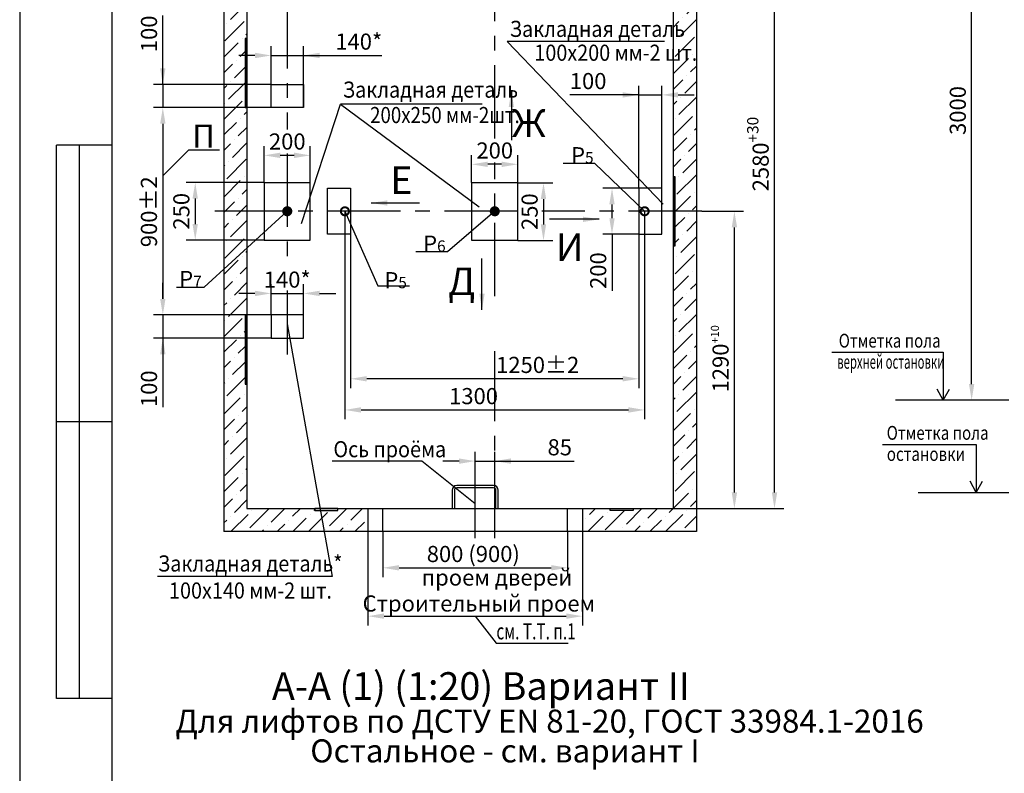
# Model space of a CAD drawing. Extents: x 3175 to 3820, y 1020 to 1860.
# Drawn here: x 3175 to 3389, y 1176 to 1339 of the extents above; entities that cross this region are included whole.
import ezdxf
from ezdxf.enums import TextEntityAlignment as Align

# ---------------------------------------------------------------- set-up
doc = ezdxf.new("R2010")
doc.units = 0
doc.linetypes.add('CENTER', pattern=[50.8, 31.75, -6.35, 6.35, -6.35])
doc.layers.get('0').update_dxf_attribs({"linetype": 'CONTINUOUS'})
doc.layers.get('Defpoints').update_dxf_attribs({"linetype": 'CONTINUOUS'})
doc.layers.add('0_DIM', color=7, linetype='CONTINUOUS')
doc.layers.add('1', color=8, linetype='CONTINUOUS')
doc.styles.add('GOST', font='GOST_A (SAPR LM)_1.ttf')
doc.styles.add('GOSTW', font='GOST_A (SAPR LM)_1.ttf', dxfattribs={"height": 3.5})
doc.styles.get("Standard").update_dxf_attribs({"font": 'GOST_A (SAPR LM)_1.ttf'})
doc.dimstyles.new('GOST$0', dxfattribs={"dimtxt": 3.5, "dimasz": 3.5, "dimexe": 2, "dimexo": 0, "dimgap": 1.25, "dimtad": 1, "dimdec": 3, "dimtxsty": 'GOST', "dimcen": 3.5, "dimclrd": 3, "dimclre": 1, "dimclrt": 3, "dimadec": 3, "dimazin": 2, "dimtm": 1e-09, "dimtfac": 1, "dimtdec": 3, "dimtmove": 0, "dimatfit": 3, "dimfxl": 1, "dimtolj": 1, "dimtzin": 0, "dimarcsym": 0})
doc.dimstyles.new('STANDARD$0', dxfattribs={"dimtxt": 3.5, "dimasz": 3.5, "dimexe": 2, "dimexo": 0, "dimgap": 1.25, "dimtad": 1, "dimdec": 3, "dimtxsty": 'Standard', "dimcen": 3.5, "dimclrd": 3, "dimclre": 1, "dimclrt": 3, "dimadec": 0, "dimazin": 2, "dimtfac": 1, "dimtdec": 3, "dimtmove": 0, "dimatfit": 3, "dimfxl": 1, "dimtolj": 1, "dimarcsym": 0})
doc.dimstyles.new('STANDARD$7', dxfattribs={"dimtxt": 3.5, "dimasz": 3.5, "dimexe": 2, "dimexo": 0, "dimgap": 1.25, "dimtad": 2, "dimdec": 3, "dimtxsty": 'Standard', "dimcen": 3.5, "dimclrd": 3, "dimclre": 1, "dimclrt": 3, "dimadec": 0, "dimazin": 2, "dimtfac": 1, "dimtdec": 3, "dimtmove": 0, "dimatfit": 3, "dimfxl": 1, "dimtolj": 1, "dimarcsym": 0})

# ---------------------------------------------------------------- blocks, each defined once
blk = doc.blocks.new('a2_2')
at = {"color": 1, "linetype": 'Continuous'}
blk.add_line((0, 420.14), (0, 0.14), dxfattribs=at)
at = {"linetype": 'Continuous'}
blk.add_line((20, 415.14), (20, 5.14), dxfattribs=at)
at = {"color": 7, "linetype": 'Continuous'}
for p, q in [((8, 172.14), (8, 292.14)), ((20, 292.14), (8, 292.14)), ((13, 172.14), (13, 292.14)), ((20, 232.14), (8, 232.14)), ((20, 172.14), (8, 172.14))]:
    blk.add_line(p, q, dxfattribs=at)
at = {"color": 5, "linetype": 'Continuous', "style": 'GOST'}
blk.add_attdef('НОМЕР(ВЕРХНИЙ)', text='', height=6, rotation=180, dxfattribs=at).set_placement((56.98, 411.04), align=Align.CENTER)
blk.add_attdef('НОМЕР(нижний)', text='', height=6, dxfattribs=at).set_placement((524, 9.21), align=Align.CENTER)
at = {"color": 3, "linetype": 'Continuous', "style": 'GOST'}
blk.add_attdef('ЛИСТ', text='', height=3.5, dxfattribs=at).set_placement((584, 7.21), align=Align.CENTER)
at = {"color": 3, "linetype": 'Continuous', "width": 0.8}
blk.add_attdef('FULPATH', (404.02, 1.13), '', height=3, dxfattribs=at)
blk = doc.blocks.new('*D3150')
at = {"color": 1, "lineweight": -2}
for p, q in [((3322.94, 1297.83), (3332, 1297.83)), ((3316.78, 1233.33), (3332, 1233.33))]:
    blk.add_line(p, q, dxfattribs=at)
at = {"color": 3, "lineweight": -2}
blk.add_line((3330, 1236.83), (3330, 1294.33), dxfattribs=at)
at = {"color": 3}
for points in [[(3330.59, 1294.33), (3329.42, 1294.33), (3330, 1297.83)], [(3329.42, 1236.83), (3330.59, 1236.83), (3330, 1233.33)]]:
    blk.add_solid(points, dxfattribs=at)
at = {"layer": 'Defpoints', "color": 0}
for p in [(3322.94, 1297.83), (3330, 1297.83), (3316.78, 1233.33)]:
    blk.add_point(p, dxfattribs=at)
at = {"color": 3, "linetype": 'Continuous', "insert": (3327, 1265.83), "char_height": 3.5, "attachment_point": 5, "rotation": 90}
blk.add_mtext('\\A1;1290{\\H0.5x;\\S+10^ ;}', dxfattribs=at)
blk = doc.blocks.new('*D3152')
at = {"color": 1, "lineweight": -2}
for p, q in [((3316.78, 1362.33), (3340.7, 1362.33)), ((3316.78, 1233.33), (3340.7, 1233.33))]:
    blk.add_line(p, q, dxfattribs=at)
at = {"color": 3, "lineweight": -2}
blk.add_line((3338.7, 1236.83), (3338.7, 1358.83), dxfattribs=at)
at = {"color": 3}
for points in [[(3339.28, 1358.83), (3338.12, 1358.83), (3338.7, 1362.33)], [(3338.12, 1236.83), (3339.28, 1236.83), (3338.7, 1233.33)]]:
    blk.add_solid(points, dxfattribs=at)
at = {"layer": 'Defpoints', "color": 0}
for p in [(3316.78, 1362.33), (3338.7, 1362.33), (3316.78, 1233.33)]:
    blk.add_point(p, dxfattribs=at)
at = {"color": 3, "linetype": 'Continuous', "insert": (3335.7, 1310.24), "char_height": 3.5, "attachment_point": 5, "rotation": 90}
blk.add_mtext('\\A1;2580\\H2.45;\\A2;\\S+30^ ;', dxfattribs=at)
blk = doc.blocks.new('*D3153')
at = {"color": 1, "lineweight": -2}
for p, q in [((3246.78, 1292.83), (3246.78, 1259.49)), ((3309.28, 1292.83), (3309.28, 1259.49))]:
    blk.add_line(p, q, dxfattribs=at)
at = {"color": 3, "lineweight": -2}
blk.add_line((3305.78, 1261.49), (3250.28, 1261.49), dxfattribs=at)
at = {"color": 3}
for points in [[(3250.28, 1262.08), (3250.28, 1260.91), (3246.78, 1261.49)], [(3305.78, 1260.91), (3305.78, 1262.08), (3309.28, 1261.49)]]:
    blk.add_solid(points, dxfattribs=at)
at = {"layer": 'Defpoints', "color": 0}
for p in [(3246.78, 1292.83), (3309.28, 1292.83), (3246.78, 1261.49)]:
    blk.add_point(p, dxfattribs=at)
at = {"color": 3, "linetype": 'Continuous', "insert": (3287.34, 1264.5), "char_height": 3.5, "attachment_point": 5}
blk.add_mtext('\\A1;1250%%p2', dxfattribs=at)
blk = doc.blocks.new('*D3176')
at = {"color": 1, "lineweight": -2}
for p, q in [((3273.78, 1237.95), (3273.78, 1245.63)), ((3278.03, 1237.95), (3278.03, 1245.63))]:
    blk.add_line(p, q, dxfattribs=at)
at = {"color": 3, "lineweight": -2}
for p, q in [((3270.28, 1243.63), (3266.78, 1243.63)), ((3273.78, 1243.63), (3278.03, 1243.63)), ((3278.03, 1243.63), (3295.26, 1243.63)), ((3281.53, 1243.63), (3285.03, 1243.63))]:
    blk.add_line(p, q, dxfattribs=at)
at = {"color": 3}
for points in [[(3270.28, 1243.04), (3270.28, 1244.21), (3273.78, 1243.63)], [(3281.53, 1244.21), (3281.53, 1243.04), (3278.03, 1243.63)]]:
    blk.add_solid(points, dxfattribs=at)
at = {"layer": 'Defpoints', "color": 0}
for p in [(3278.03, 1243.63), (3273.78, 1237.95), (3278.03, 1237.95)]:
    blk.add_point(p, dxfattribs=at)
at = {"color": 3, "linetype": 'Continuous', "insert": (3292.13, 1246.63), "char_height": 3.5, "attachment_point": 5}
blk.add_mtext('\\A1;85', dxfattribs=at)
blk = doc.blocks.new('A$C241D6B94')
at = {"color": 7, "linetype": 'Continuous'}
for p, q in [((0, 12), (0, 1.33)), ((0.67, 12), (0.67, 1.33)), ((6.67, 13.33), (1.33, 13.33)), ((6.67, 12.67), (1.33, 12.67)), ((1.33, 0.67), (6.67, 0.67)), ((1.33, 0), (6.67, 0))]:
    blk.add_line(p, q, dxfattribs=at)
for centre, radius, start, end in [((1.33, 12), 1.33, 90, 180), ((1.33, 12), 0.667, 90, 180), ((1.33, 1.33), 1.33, 180, 270), ((1.33, 1.33), 0.667, 180, 270)]:
    blk.add_arc(centre, radius, start, end, dxfattribs=at)
blk = doc.blocks.new('*D3180')
at = {"color": 1, "lineweight": -2}
for p, q in [((3686.35, 1376.85), (3379.45, 1376.85)), ((3389.55, 1256.85), (3379.45, 1256.85))]:
    blk.add_line(p, q, dxfattribs=at)
at = {"color": 3, "lineweight": -2}
blk.add_line((3381.45, 1260.35), (3381.45, 1373.35), dxfattribs=at)
at = {"color": 3}
for points in [[(3382.03, 1373.35), (3380.87, 1373.35), (3381.45, 1376.85)], [(3380.87, 1260.35), (3382.03, 1260.35), (3381.45, 1256.85)]]:
    blk.add_solid(points, dxfattribs=at)
at = {"layer": 'Defpoints', "color": 0}
for p in [(3381.45, 1376.85), (3686.35, 1376.85), (3389.55, 1256.85)]:
    blk.add_point(p, dxfattribs=at)
at = {"color": 3, "linetype": 'Continuous', "insert": (3378.45, 1319.7), "char_height": 3.5, "attachment_point": 5, "rotation": 90}
blk.add_mtext('\\A1;3000', dxfattribs=at)
blk = doc.blocks.new('*D3181')
at = {"color": 1, "linetype": 'ByBlock', "lineweight": -2}
for p, q in [((3309.28, 1302.83), (3301.46, 1302.83)), ((3309.28, 1292.83), (3301.46, 1292.83))]:
    blk.add_line(p, q, dxfattribs=at)
at = {"color": 3, "linetype": 'ByBlock', "lineweight": -2}
for p, q in [((3303.46, 1296.33), (3303.46, 1299.33)), ((3303.46, 1292.83), (3303.46, 1280.58))]:
    blk.add_line(p, q, dxfattribs=at)
at = {"color": 3}
for points in [[(3304.04, 1299.33), (3302.88, 1299.33), (3303.46, 1302.83)], [(3302.88, 1296.33), (3304.04, 1296.33), (3303.46, 1292.83)]]:
    blk.add_solid(points, dxfattribs=at)
at = {"layer": 'Defpoints', "color": 0}
for p in [(3303.46, 1302.83), (3309.28, 1302.83), (3309.28, 1292.83)]:
    blk.add_point(p, dxfattribs=at)
at = {"color": 3, "linetype": 'Continuous', "insert": (3300.46, 1284.96), "char_height": 3.5, "attachment_point": 5, "rotation": 90}
blk.add_mtext('\\A1;200', dxfattribs=at)
blk = doc.blocks.new('*D3182')
at = {"color": 1, "linetype": 'ByBlock', "lineweight": -2}
for p, q in [((3309.28, 1302.83), (3309.28, 1325.08)), ((3314.28, 1302.83), (3314.28, 1325.08))]:
    blk.add_line(p, q, dxfattribs=at)
at = {"color": 3, "linetype": 'ByBlock', "lineweight": -2}
for p, q in [((3309.28, 1323.08), (3294.28, 1323.08)), ((3305.78, 1323.08), (3302.28, 1323.08)), ((3309.28, 1323.08), (3314.28, 1323.08)), ((3317.78, 1323.08), (3321.28, 1323.08))]:
    blk.add_line(p, q, dxfattribs=at)
at = {"color": 3}
for points in [[(3305.78, 1322.5), (3305.78, 1323.66), (3309.28, 1323.08)], [(3317.78, 1323.66), (3317.78, 1322.5), (3314.28, 1323.08)]]:
    blk.add_solid(points, dxfattribs=at)
at = {"layer": 'Defpoints', "color": 0}
for p in [(3314.28, 1323.08), (3309.28, 1302.83), (3314.28, 1302.83)]:
    blk.add_point(p, dxfattribs=at)
at = {"color": 3, "linetype": 'Continuous', "insert": (3298.28, 1326.08), "char_height": 3.5, "attachment_point": 5}
blk.add_mtext('\\A1;100', dxfattribs=at)
blk = doc.blocks.new('*D3183')
at = {"color": 3, "linetype": 'Continuous', "lineweight": -2}
for p, q in [((3206.04, 1278.83), (3206.04, 1282.33)), ((3206.04, 1275.33), (3206.04, 1270.33)), ((3206.04, 1270.33), (3206.04, 1255.33)), ((3206.04, 1266.83), (3206.04, 1263.33))]:
    blk.add_line(p, q, dxfattribs=at)
at = {"color": 1, "linetype": 'Continuous', "lineweight": -2}
for p, q in [((3229.53, 1275.33), (3204.04, 1275.33)), ((3229.53, 1270.33), (3204.04, 1270.33))]:
    blk.add_line(p, q, dxfattribs=at)
at = {"color": 3}
for points in [[(3205.46, 1278.83), (3206.62, 1278.83), (3206.04, 1275.33)], [(3206.62, 1266.83), (3205.46, 1266.83), (3206.04, 1270.33)]]:
    blk.add_solid(points, dxfattribs=at)
at = {"layer": 'Defpoints', "color": 0}
for p in [(3229.53, 1275.33), (3206.04, 1270.33), (3229.53, 1270.33)]:
    blk.add_point(p, dxfattribs=at)
at = {"color": 3, "linetype": 'Continuous', "insert": (3203.04, 1259.33), "char_height": 3.5, "attachment_point": 5, "rotation": 90, "style": 'GOST'}
blk.add_mtext('\\A1;100', dxfattribs=at)
blk = doc.blocks.new('*D3184')
at = {"color": 1, "linetype": 'Continuous', "lineweight": -2}
for p, q in [((3229.53, 1275.33), (3229.53, 1282.01)), ((3236.53, 1275.33), (3236.53, 1282.01))]:
    blk.add_line(p, q, dxfattribs=at)
at = {"color": 3, "linetype": 'Continuous', "lineweight": -2}
for p, q in [((3226.03, 1280.01), (3222.53, 1280.01)), ((3229.53, 1280.01), (3236.53, 1280.01)), ((3240.03, 1280.01), (3243.53, 1280.01))]:
    blk.add_line(p, q, dxfattribs=at)
at = {"color": 3}
for points in [[(3226.03, 1279.43), (3226.03, 1280.59), (3229.53, 1280.01)], [(3240.03, 1280.59), (3240.03, 1279.43), (3236.53, 1280.01)]]:
    blk.add_solid(points, dxfattribs=at)
at = {"layer": 'Defpoints', "color": 0}
for p in [(3236.53, 1280.01), (3229.53, 1275.33), (3236.53, 1275.33)]:
    blk.add_point(p, dxfattribs=at)
at = {"color": 3, "linetype": 'Continuous', "insert": (3233.03, 1283.01), "char_height": 3.5, "attachment_point": 5, "style": 'GOST'}
blk.add_mtext('\\A1;140*', dxfattribs=at)
blk = doc.blocks.new('*D3185')
at = {"color": 3, "linetype": 'Continuous', "lineweight": -2}
for p, q in [((3206.04, 1325.33), (3206.04, 1340.34)), ((3206.04, 1328.83), (3206.04, 1332.33)), ((3206.04, 1325.33), (3206.04, 1320.33)), ((3206.04, 1316.83), (3206.04, 1313.33))]:
    blk.add_line(p, q, dxfattribs=at)
at = {"color": 1, "linetype": 'Continuous', "lineweight": -2}
for p, q in [((3229.53, 1325.33), (3204.04, 1325.33)), ((3229.53, 1320.33), (3204.04, 1320.33))]:
    blk.add_line(p, q, dxfattribs=at)
at = {"color": 3}
for points in [[(3205.46, 1328.83), (3206.62, 1328.83), (3206.04, 1325.33)], [(3206.62, 1316.83), (3205.46, 1316.83), (3206.04, 1320.33)]]:
    blk.add_solid(points, dxfattribs=at)
at = {"layer": 'Defpoints', "color": 0}
for p in [(3229.53, 1325.33), (3206.04, 1320.33), (3229.53, 1320.33)]:
    blk.add_point(p, dxfattribs=at)
at = {"color": 3, "linetype": 'Continuous', "insert": (3203.04, 1336.33), "char_height": 3.5, "attachment_point": 5, "rotation": 90, "style": 'GOST'}
blk.add_mtext('\\A1;100', dxfattribs=at)
blk = doc.blocks.new('*D3186')
at = {"color": 1, "linetype": 'Continuous', "lineweight": -2}
for p, q in [((3229.53, 1320.33), (3229.53, 1333.63)), ((3236.53, 1320.33), (3236.53, 1333.63))]:
    blk.add_line(p, q, dxfattribs=at)
at = {"color": 3, "linetype": 'Continuous', "lineweight": -2}
for p, q in [((3226.03, 1331.63), (3222.53, 1331.63)), ((3229.53, 1331.63), (3236.53, 1331.63)), ((3236.53, 1331.63), (3253.54, 1331.63)), ((3240.03, 1331.63), (3243.53, 1331.63))]:
    blk.add_line(p, q, dxfattribs=at)
at = {"color": 3}
for points in [[(3226.03, 1331.05), (3226.03, 1332.22), (3229.53, 1331.63)], [(3240.03, 1332.22), (3240.03, 1331.05), (3236.53, 1331.63)]]:
    blk.add_solid(points, dxfattribs=at)
at = {"layer": 'Defpoints', "color": 0}
for p in [(3236.53, 1331.63), (3229.53, 1320.33), (3236.53, 1320.33)]:
    blk.add_point(p, dxfattribs=at)
at = {"color": 3, "linetype": 'Continuous', "insert": (3248.54, 1334.64), "char_height": 3.5, "attachment_point": 5, "style": 'GOST'}
blk.add_mtext('\\A1;140*', dxfattribs=at)
blk = doc.blocks.new('*D3187')
at = {"color": 1, "linetype": 'Continuous', "lineweight": -2}
for p, q in [((3245.53, 1297.83), (3245.53, 1252.73)), ((3310.53, 1297.83), (3310.53, 1252.73))]:
    blk.add_line(p, q, dxfattribs=at)
at = {"color": 3, "linetype": 'Continuous', "lineweight": -2}
blk.add_line((3249.03, 1254.73), (3307.03, 1254.73), dxfattribs=at)
at = {"color": 3}
for points in [[(3249.03, 1255.32), (3249.03, 1254.15), (3245.53, 1254.73)], [(3307.03, 1254.15), (3307.03, 1255.32), (3310.53, 1254.73)]]:
    blk.add_solid(points, dxfattribs=at)
at = {"layer": 'Defpoints', "color": 0}
for p in [(3245.53, 1297.83), (3310.53, 1297.83), (3310.53, 1254.73)]:
    blk.add_point(p, dxfattribs=at)
at = {"color": 3, "linetype": 'Continuous', "insert": (3273.43, 1257.73), "char_height": 3.5, "attachment_point": 5, "style": 'GOST'}
blk.add_mtext('\\A1;1300', dxfattribs=at)
blk = doc.blocks.new('*D3188')
at = {"color": 1, "linetype": 'Continuous', "lineweight": -2}
for p, q in [((3229.53, 1320.33), (3204.04, 1320.33)), ((3229.53, 1275.33), (3204.04, 1275.33))]:
    blk.add_line(p, q, dxfattribs=at)
at = {"color": 3, "linetype": 'Continuous', "lineweight": -2}
blk.add_line((3206.04, 1316.83), (3206.04, 1278.83), dxfattribs=at)
at = {"color": 3}
for points in [[(3206.62, 1316.83), (3205.46, 1316.83), (3206.04, 1320.33)], [(3205.46, 1278.83), (3206.62, 1278.83), (3206.04, 1275.33)]]:
    blk.add_solid(points, dxfattribs=at)
at = {"layer": 'Defpoints', "color": 0}
for p in [(3229.53, 1320.33), (3206.04, 1275.33), (3229.53, 1275.33)]:
    blk.add_point(p, dxfattribs=at)
at = {"color": 3, "linetype": 'Continuous', "insert": (3203.03, 1297.73), "char_height": 3.5, "attachment_point": 5, "rotation": 90, "style": 'GOST'}
blk.add_mtext('\\A1;{900}%%p2', dxfattribs=at)
blk = doc.blocks.new('*D3189')
at = {"color": 1, "lineweight": -2}
for p, q in [((3250.53, 1228.33), (3250.53, 1207.99)), ((3297.03, 1228.33), (3297.03, 1207.99))]:
    blk.add_line(p, q, dxfattribs=at)
at = {"color": 3, "lineweight": -2}
blk.add_line((3254.03, 1209.99), (3293.53, 1209.99), dxfattribs=at)
at = {"color": 3}
for points in [[(3254.03, 1210.58), (3254.03, 1209.41), (3250.53, 1209.99)], [(3293.53, 1209.41), (3293.53, 1210.58), (3297.03, 1209.99)]]:
    blk.add_solid(points, dxfattribs=at)
at = {"layer": 'Defpoints', "color": 0}
for p in [(3250.53, 1228.33), (3297.03, 1228.33), (3297.03, 1209.99)]:
    blk.add_point(p, dxfattribs=at)
at = {"color": 3, "linetype": 'Continuous', "insert": (3274.58, 1212.74), "char_height": 3.5, "attachment_point": 5}
blk.add_mtext('\\A1;Строительный проем', dxfattribs=at)
blk = doc.blocks.new('*D3190')
at = {"color": 1, "linetype": 'Continuous', "lineweight": -2}
for p, q in [((3253.78, 1228.33), (3253.78, 1218.48)), ((3293.78, 1228.33), (3293.78, 1218.48))]:
    blk.add_line(p, q, dxfattribs=at)
at = {"color": 3, "linetype": 'Continuous', "lineweight": -2}
blk.add_line((3257.28, 1220.48), (3290.28, 1220.48), dxfattribs=at)
at = {"color": 3}
for points in [[(3257.28, 1221.07), (3257.28, 1219.9), (3253.78, 1220.48)], [(3290.28, 1219.9), (3290.28, 1221.07), (3293.78, 1220.48)]]:
    blk.add_solid(points, dxfattribs=at)
at = {"layer": 'Defpoints', "color": 0}
for p in [(3253.78, 1228.33), (3293.78, 1228.33), (3293.78, 1220.48)]:
    blk.add_point(p, dxfattribs=at)
at = {"color": 3, "linetype": 'Continuous', "insert": (3273.38, 1223.48), "char_height": 3.5, "attachment_point": 5, "style": 'GOST'}
blk.add_mtext('\\A1;800 (900)', dxfattribs=at)
blk = doc.blocks.new('_DotSmall')
at = {"color": 0, "linetype": 'ByBlock', "const_width": 0.5}
blk.add_lwpolyline([(-0.0625, 0, 1), (0.0625, 0, 1)], format="xyb", close=True, dxfattribs=at)
blk = doc.blocks.new('*D3195')
at = {"color": 1, "linetype": 'Continuous', "lineweight": -2}
for p, q in [((3228.02, 1304.07), (3228.02, 1311.96)), ((3238.02, 1304.07), (3238.02, 1311.96))]:
    blk.add_line(p, q, dxfattribs=at)
at = {"color": 3, "linetype": 'Continuous', "lineweight": -2}
blk.add_line((3234.52, 1309.96), (3231.52, 1309.96), dxfattribs=at)
at = {"color": 3}
for points in [[(3231.52, 1310.55), (3231.52, 1309.38), (3228.02, 1309.96)], [(3234.52, 1309.38), (3234.52, 1310.55), (3238.02, 1309.96)]]:
    blk.add_solid(points, dxfattribs=at)
at = {"layer": 'Defpoints', "color": 0}
for p in [(3228.02, 1309.96), (3228.02, 1304.07), (3238.02, 1304.07)]:
    blk.add_point(p, dxfattribs=at)
at = {"color": 3, "linetype": 'Continuous', "insert": (3233.03, 1312.97), "char_height": 3.5, "attachment_point": 5, "style": 'GOST'}
blk.add_mtext('\\A1;200', dxfattribs=at)
blk = doc.blocks.new('*D3196')
at = {"color": 1, "linetype": 'Continuous', "lineweight": -2}
for p, q in [((3283.02, 1303.98), (3290.6, 1303.98)), ((3283.02, 1291.48), (3290.6, 1291.48))]:
    blk.add_line(p, q, dxfattribs=at)
at = {"color": 3, "linetype": 'Continuous', "lineweight": -2}
blk.add_line((3288.6, 1300.48), (3288.6, 1294.98), dxfattribs=at)
at = {"color": 3}
for points in [[(3289.18, 1300.48), (3288.01, 1300.48), (3288.6, 1303.98)], [(3288.01, 1294.98), (3289.18, 1294.98), (3288.6, 1291.48)]]:
    blk.add_solid(points, dxfattribs=at)
at = {"layer": 'Defpoints', "color": 0}
for p in [(3283.02, 1303.98), (3283.02, 1291.48), (3288.6, 1291.48)]:
    blk.add_point(p, dxfattribs=at)
at = {"color": 3, "linetype": 'Continuous', "insert": (3285.59, 1297.75), "char_height": 3.5, "attachment_point": 5, "rotation": 90, "style": 'GOSTW'}
blk.add_mtext('\\A1;250', dxfattribs=at)
blk = doc.blocks.new('*D3197')
at = {"color": 1, "linetype": 'Continuous', "lineweight": -2}
for p, q in [((3273.02, 1304.07), (3273.02, 1310.02)), ((3283.02, 1304.07), (3283.02, 1310.02))]:
    blk.add_line(p, q, dxfattribs=at)
at = {"color": 3, "linetype": 'Continuous', "lineweight": -2}
blk.add_line((3279.52, 1308.02), (3276.52, 1308.02), dxfattribs=at)
at = {"color": 3}
for points in [[(3276.52, 1308.6), (3276.52, 1307.43), (3273.02, 1308.02)], [(3279.52, 1307.43), (3279.52, 1308.6), (3283.02, 1308.02)]]:
    blk.add_solid(points, dxfattribs=at)
at = {"layer": 'Defpoints', "color": 0}
for p in [(3273.02, 1308.02), (3273.02, 1304.07), (3283.02, 1304.07)]:
    blk.add_point(p, dxfattribs=at)
at = {"color": 3, "linetype": 'Continuous', "insert": (3278.03, 1311.02), "char_height": 3.5, "attachment_point": 5, "style": 'GOST'}
blk.add_mtext('\\A1;200', dxfattribs=at)
blk = doc.blocks.new('*D3198')
at = {"color": 1, "linetype": 'Continuous', "lineweight": -2}
for p, q in [((3228.02, 1304.07), (3211.07, 1304.07)), ((3228.02, 1291.57), (3211.07, 1291.57))]:
    blk.add_line(p, q, dxfattribs=at)
at = {"color": 3, "linetype": 'Continuous', "lineweight": -2}
blk.add_line((3213.07, 1300.57), (3213.07, 1295.07), dxfattribs=at)
at = {"color": 3}
for points in [[(3213.65, 1300.57), (3212.48, 1300.57), (3213.07, 1304.07)], [(3212.48, 1295.07), (3213.65, 1295.07), (3213.07, 1291.57)]]:
    blk.add_solid(points, dxfattribs=at)
at = {"layer": 'Defpoints', "color": 0}
for p in [(3228.02, 1304.07), (3213.07, 1291.57), (3228.02, 1291.57)]:
    blk.add_point(p, dxfattribs=at)
at = {"color": 3, "linetype": 'Continuous', "insert": (3210.06, 1297.83), "char_height": 3.5, "attachment_point": 5, "rotation": 90, "style": 'GOSTW'}
blk.add_mtext('\\A1;250', dxfattribs=at)

msp = doc.modelspace()

# ---------------------------------------------------------------- hatches: boundary and pattern name
h = msp.add_hatch()
h.set_pattern_fill('ANSI36', color=1, scale=0.75, style=0)
h.set_pattern_definition([(45, (2535, -43.4008), (1.2628485, 4.6304446), [5.953125, -1.190625, 0, -1.190625])])
h.paths.add_polyline_path([(3219.2799738, 1297.8317263), (3224.2799738, 1297.8317263), (3224.2799738, 1320.3317263), (3223.8799738, 1320.3317263), (3223.8799738, 1327.8317263), (3223.8799738, 1335.3317263), (3224.2799738, 1335.3317263), (3224.2799738, 1362.3317263), (3239.2799738, 1362.3317263), (3239.2799738, 1362.7317263), (3244.2799738, 1362.7317263), (3244.2799738, 1362.3317263), (3250.5299738, 1362.3317263), (3250.5299738, 1367.3317263), (3219.2799738, 1367.3317263)])
h.paths.add_polyline_path([(3316.7799738, 1362.3317263), (3316.7799738, 1305.3317263), (3317.1799738, 1305.3317263), (3317.1799738, 1297.8317263), (3321.7799738, 1297.8317263), (3321.7799738, 1367.3317263), (3297.0299738, 1367.3317263), (3297.0299738, 1362.3317263), (3303.2799738, 1362.3317263), (3303.2799738, 1362.7317263), (3308.2799738, 1362.7317263), (3308.2799738, 1362.3317263)])
h.paths.add_polyline_path([(3316.7799738, 1233.3317263), (3308.2799738, 1233.3317263), (3308.2799738, 1232.9317263), (3303.2799738, 1232.9317263), (3303.2799738, 1233.3317263), (3297.0299738, 1233.3317263), (3297.0299738, 1228.3317263), (3321.7799738, 1228.3317263), (3321.7799738, 1297.8317263), (3317.1799738, 1297.8317263), (3317.1799738, 1290.3317263), (3316.7799738, 1290.3317263)])
h.paths.add_polyline_path([(3224.2799738, 1260.3317263), (3223.8799738, 1260.3317263), (3223.8799738, 1267.8317263), (3223.8799738, 1275.3317263), (3224.2799738, 1275.3317263), (3224.2799738, 1297.8317263), (3219.2799738, 1297.8317263), (3219.2799738, 1228.3317263), (3250.5299738, 1228.3317263), (3250.5299738, 1233.3317263), (3244.2799738, 1233.3317263), (3244.2799738, 1232.9317263), (3239.2799738, 1232.9317263), (3239.2799738, 1233.3317263), (3224.2799738, 1233.3317263)])

# ---------------------------------------------------------------- linework, layer by layer
at = {"color": 0}
for p, q in [((3219.2799738, 1367.3317263, 1130.1062397), (3219.2799738, 1228.3317263, 1130.1062397)), ((3321.7799738, 1367.3317263, 1130.1062397), (3321.7799738, 1228.3317263, 1130.1062397)), ((3321.7799738, 1228.3317263, 1130.1062397), (3219.2799738, 1228.3317263, 1130.1062397))]:
    msp.add_line(p, q, dxfattribs=at)
at = {"color": 4, "linetype": 'CENTER', "ltscale": 0.5}
for p, q in [((3278.0299738, 1313.6478883, 1130.1062397), (3278.0299738, 1367.3317263, 1130.1062397)), ((3233.0299738, 1344.6595506, 1130.1062397), (3233.0299738, 1315.5941489, 1130.1062397)), ((3233.0299738, 1310.3373681, 1130.1062397), (3233.0299738, 1285.8882884, 1130.1062397)), ((3278.0299738, 1279.4306824, 1130.1062397), (3278.0299738, 1308.3911075, 1130.1062397)), ((3283.0164986, 1297.8317263, 1130.1062397), (3217.2969426, 1297.8317263, 1130.1062397)), ((3322.9356501, 1297.8317263, 1130.1062397), (3288.2214986, 1297.8317263, 1130.1062397)), ((3233.0299738, 1280.6350073, 1130.1062397), (3233.0299738, 1266.7699725, 1130.1062397)), ((3278.0299738, 1226.9052835, 1130.1062397), (3278.0299738, 1267.4461292, 1130.1062397))]:
    msp.add_line(p, q, dxfattribs=at)
for p, q in [((3229.5299738, 1320.3317263, 1130.1062397), (3229.5299738, 1325.3317263, 1130.1062397)), ((3229.5299738, 1325.3317263, 1130.1062397), (3236.5299738, 1325.3317263, 1130.1062397)), ((3236.5299738, 1325.3317263, 1130.1062397), (3236.5299738, 1320.3317263, 1130.1062397)), ((3236.5299738, 1320.3317263, 1130.1062397), (3229.5299738, 1320.3317263, 1130.1062397)), ((3236.5299738, 1275.3317263, 1130.1062397), (3229.5299738, 1275.3317263, 1130.1062397)), ((3229.5299738, 1275.3317263, 1130.1062397), (3229.5299738, 1270.3317263, 1130.1062397)), ((3236.5299738, 1270.3317263, 1130.1062397), (3236.5299738, 1275.3317263, 1130.1062397)), ((3229.5299738, 1270.3317263, 1130.1062397), (3236.5299738, 1270.3317263, 1130.1062397))]:
    msp.add_line(p, q)
at = {"color": 3}
for p, q in [((3236.1492345, 1295.1917263, 1130.1062397), (3244.5909124, 1321.0787011, 1130.1062397)), ((3244.5909124, 1321.0787011, 1130.1062397), (3274.6464354, 1298.7765671, 1130.1062397)), ((3275.2869895, 1321.0787011, 1130.1062397), (3244.5909124, 1321.0787011, 1130.1062397)), ((3299.7484032, 1308.2005391, 1130.1062397), (3292.8993682, 1308.2005391, 1130.1062397)), ((3310.5299738, 1297.8317263, 1130.1062397), (3299.7484032, 1308.2005391, 1130.1062397)), ((3215.0359235, 1281.3496584, 226.5742057), (3233.0299738, 1297.8317263, 1130.1062397)), ((3245.5299738, 1297.8317263, 1130.1062397), (3252.6561134, 1281.6488426, 226.5742057)), ((3278.0299738, 1297.8317263, 1130.1062397), (3267.7832204, 1289.0177253, 226.5742057)), ((3267.7832204, 1289.0177253, 226.5742057), (3260.9341853, 1289.0177253, 226.5742057)), ((3208.9868885, 1281.3496584, 226.5742057), (3215.0359235, 1281.3496584, 226.5742057)), ((3252.6561134, 1281.6488426, 226.5742057), (3259.5051484, 1281.6488426, 226.5742057)), ((3351.1502455, 1267.2471144, 1130.1062397), (3375.3005114, 1267.2471144, 1130.1062397)), ((3375.3005114, 1267.2471144, 1130.1062397), (3375.3005114, 1256.8471144, 1130.1062397)), ((3375.3005114, 1256.8471144, 1130.1062397), (3373.9569378, 1259.2471144, 1130.1062397)), ((3375.3005114, 1256.8471144, 1130.1062397), (3376.6440842, 1259.2471144, 1130.1062397)), ((3362.154686, 1247.2471144, 1130.1062397), (3382.4691812, 1247.2471144, 1130.1062397)), ((3382.4691812, 1247.2471144, 1130.1062397), (3382.4691812, 1236.8471144, 1130.1062397)), ((3262.1881043, 1243.6254458, 1130.1062397), (3242.7901216, 1243.6254458, 1130.1062397)), ((3273.7799738, 1234.3803561, 1130.1062397), (3262.1881043, 1243.6254458, 1130.1062397)), ((3382.4691812, 1236.8471144, 1130.1062397), (3381.1256076, 1239.2471144, 1130.1062397)), ((3382.4691812, 1236.8471144, 1130.1062397), (3383.812754, 1239.2471144, 1130.1062397))]:
    msp.add_line(p, q, dxfattribs=at)
at = {"color": 3, "linetype": 'Continuous'}
for p, q in [((3211.6179966, 1311.0751537, 226.5742057), (3206.0384334, 1305.5133385, 1130.1062397)), ((3218.307422, 1311.0751537, 226.5742057), (3211.6179966, 1311.0751537, 226.5742057))]:
    msp.add_line(p, q, dxfattribs=at)
at = {"color": 1}
for p, q in [((3253.7799738, 1228.3317263, 1130.1062397), (3253.7799738, 1233.3317263, 1130.1062397)), ((3293.7799738, 1228.3317263, 1130.1062397), (3293.7799738, 1233.3317263, 1130.1062397))]:
    msp.add_line(p, q, dxfattribs=at)
at = {"elevation": 1130.1062397}
for points in [[(3316.7799738, 1362.3317263), (3224.2799738, 1362.3317263), (3224.2799738, 1233.3317263), (3316.7799738, 1233.3317263), (3316.7799738, 1362.3317263)], [(3224.2799738, 1327.8317263), (3224.2799738, 1335.3317263), (3223.8799738, 1335.3317263), (3223.8799738, 1320.3317263), (3224.2799738, 1320.3317263), (3224.2799738, 1327.8317263)], [(3317.1799738, 1297.8317263), (3317.1799738, 1305.3317263), (3316.7799738, 1305.3317263), (3316.7799738, 1290.3317263), (3317.1799738, 1290.3317263), (3317.1799738, 1297.8317263)], [(3241.7799738, 1302.8317263), (3246.7799738, 1302.8317263), (3246.7799738, 1292.8317263), (3241.7799738, 1292.8317263), (3241.7799738, 1302.8317263)], [(3314.2799738, 1302.8317263), (3309.2799738, 1302.8317263), (3309.2799738, 1292.8317263), (3314.2799738, 1292.8317263), (3314.2799738, 1302.8317263)], [(3224.2799738, 1267.8317263), (3224.2799738, 1275.3317263), (3223.8799738, 1275.3317263), (3223.8799738, 1260.3317263), (3224.2799738, 1260.3317263), (3224.2799738, 1267.8317263)], [(3244.0299738, 1233.3317263), (3239.0299738, 1233.3317263), (3239.0299738, 1232.9317263), (3244.0299738, 1232.9317263), (3244.0299738, 1233.3317263)], [(3250.5299738, 1233.3317263), (3250.5299738, 1228.3317263)], [(3297.0299738, 1233.3317263), (3297.0299738, 1228.3317263)], [(3303.0299738, 1233.3317263), (3308.0299738, 1233.3317263), (3308.0299738, 1232.9317263), (3303.0299738, 1232.9317263), (3303.0299738, 1233.3317263)]]:
    msp.add_lwpolyline(points, dxfattribs=at)
at = {"color": 3, "elevation": 1130.1062397}
msp.add_lwpolyline([(3314.8509141, 1334.6361665), (3280.7267357, 1334.6361665), (3314.5190779, 1299.3954954)], dxfattribs=at)
at = {"const_width": 0.5, "elevation": 1130.1062397}
for points in [[(3232.7799738, 1297.8317263, 1), (3233.2799738, 1297.8317263, 1)], [(3277.7799738, 1297.8317263, 1), (3278.2799738, 1297.8317263, 1)]]:
    msp.add_lwpolyline(points, format="xyb", close=True, dxfattribs=at)
at = {"color": 1, "linetype": 'Continuous', "elevation": 1130.1062397}
msp.add_lwpolyline([(3233.0299738, 1273.3840849), (3242.7402837, 1218.5630687), (3204.8814969, 1218.5630687)], dxfattribs=at)
at = {"color": 1, "elevation": 1130.1062397}
for points in [[(3389.5460141, 1256.8471144), (3364.9075768, 1256.8471144)], [(3369.854686, 1236.8471144), (3389.5460141, 1236.8471144)]]:
    msp.add_lwpolyline(points, dxfattribs=at)
at = {"color": 4, "elevation": 1130.1062397}
msp.add_lwpolyline([(3273.7799738, 1226.9052835), (3273.7799738, 1226.9052835), (3273.7799738, 1237.949304)], dxfattribs=at)
at = {"layer": '0_DIM', "linetype": 'Continuous'}
for p, q in [((3228.0165013, 1304.069847, 1130.1062397), (3238.0165016, 1304.069847, 1130.1062397)), ((3238.0164986, 1291.569847, 1130.1062397), (3238.0164986, 1304.069847, 1130.1062397)), ((3273.0165013, 1304.069847, 1130.1062397), (3283.0165016, 1304.069847, 1130.1062397)), ((3283.0164986, 1291.569847, 1130.1062397), (3283.0164986, 1304.069847, 1130.1062397))]:
    msp.add_line(p, q, dxfattribs=at)
at = {"layer": '0_DIM', "linetype": 'Continuous', "elevation": 1130.1062397}
for points in [[(3228.0164986, 1304.0698494), (3228.0164983, 1291.5698494), (3238.0164986, 1291.5698494)], [(3273.0164986, 1304.0698494), (3273.0164983, 1291.5698494), (3283.0164986, 1291.5698494)]]:
    msp.add_lwpolyline(points, dxfattribs=at)
at = {"layer": '1', "color": 3}
for p, q in [((3273.7799738, 1209.9918579, 1130.1062397), (3278.33808, 1204.1254646, 226.356683)), ((3278.3348951, 1204.1254646, 226.356683), (3293.9153502, 1204.1254646, 226.356683))]:
    msp.add_line(p, q, dxfattribs=at)
at = {"layer": '1', "const_width": 1, "elevation": 1130.1062397}
for points in [[(3233.0299738, 1297.3317263, -1), (3233.0299738, 1298.3317263, -1)], [(3278.0299738, 1297.3317263, -1), (3278.0299738, 1298.3317263, -1)]]:
    msp.add_lwpolyline(points, format="xyb", close=True, dxfattribs=at)

# ---------------------------------------------------------------- block references
msp.add_blockref('a2_2', (3175, 1020, 1130.1062397))
at = {"color": 3, "extrusion": (0, 0, -1), "yscale": 3.5, "zscale": 3.5}
for p, xscale, rotation in [((-3233.0299738, 1297.8317263, -1130.1062397), 3.5, 69.98247917159443), ((-3245.5299738, 1297.8317263, -1130.1062397), 3.499999999999999, 281.5214789042887), ((-3278.0299738, 1297.8317263, -1130.1062397), 3.500000000000001, 245.1551448912728), ((-3278.0299738, 1297.8317263, -1130.1062397), 3.5, 69.98247917159443)]:
    msp.add_blockref('_DotSmall', p, dxfattribs=dict(at, xscale=xscale, rotation=rotation))
at = {"color": 3, "yscale": 3.5, "zscale": 3.5}
for p, xscale, rotation in [((3278.0299738, 1297.8317263, 1130.1062397), 3.500000000000001, 294.8448551087098), ((3310.5299738, 1297.8317263, 1130.1062397), 3.5, 324.9306101969765)]:
    msp.add_blockref('_DotSmall', p, dxfattribs=dict(at, xscale=xscale, rotation=rotation))
at = {"color": 7, "linetype": 'Continuous', "xscale": 0.75, "yscale": 0.75, "zscale": 0.75, "rotation": 270}
msp.add_blockref('A$C241D6B94', (3268.7799765, 1238.3317298, 1130.1062397), dxfattribs=at)

# ---------------------------------------------------------------- texts
at = {"color": 3}
for s, height, width, p in [('Закладная деталь', 3.5, 0.9, (3281.2824996, 1335.661435, 1130.1062397)), ('100х200 мм-2 шт.', 3.5, 0.9, (3286.6178739, 1330.4777392, 1130.1062397)), ('Закладная деталь', 3.5, 0.9, (3245.0778666, 1322.4787011, 1130.1062397)), ('200х250 мм-2шт.', 3.5, 0.85, (3250.9906415, 1316.9589008, 1130.1062397)), ('Отметка пола ', 3, 0.8, (3352.6258925, 1268.2582424, 1130.1062397)), ('верхней остановки', 3, 0.6, (3352.3025786, 1263.6718856, 1130.1062397)), ('Отметка пола ', 3, 0.8, (3363.0264798, 1248.2582424, 1130.1062397)), ('Ось проёма', 3.5, 0.9, (3243.0347399, 1244.4681229, 1130.1062397)), ('остановки', 3, 0.8, (3363.0571158, 1243.6718856, 1130.1062397)), ('Закладная деталь*', 3.5, 0.9, (3204.9856115, 1219.6710417, 1130.1062397)), ('100х140 мм-2 шт.', 3.5, 0.9, (3207.3847402, 1213.803986, 1130.1062397))]:
    msp.add_text(s, height=height, dxfattribs=dict(at, width=width)).set_placement(p)
at = {"color": 4, "linetype": 'Continuous'}
for s, p in [('Ж', (3285.4122284, 1313.9281298, 1130.1062397)), ('Е', (3257.7861283, 1301.5571528, 226.5742057)), ('И', (3294.2933955, 1287.0428768, 226.5742057)), ('Д', (3270.8602584, 1279.6338473, 226.5742057)), ('A-A (1) (1:20) Вариант II', (3275.0168999, 1191.835247, 2486.786685))]:
    msp.add_text(s, height=6, dxfattribs=at).set_placement(p, align=Align.CENTER)
at = {"color": 3, "linetype": 'Continuous', "style": 'GOST'}
msp.add_text('П', height=5, dxfattribs=at).set_placement((3214.8654187, 1311.6190106, 710.3359819), align=Align.CENTER)
msp.add_text('проем дверей', height=3.5, dxfattribs=at).set_placement((3262.1465329, 1216.6221958, 1226.8585949))
at = {"color": 1, "width": 0.7}
msp.add_text('см. Т.Т. п.1', height=3.5, dxfattribs=at).set_placement((3278.3827421, 1204.9548096, 226.356683))
at = {"color": 3, "char_height": 3.5}
for s, insert, attachment_point in [('Р{\\H0.7x;\\S ^ 5;}', (3294.5893783, 1314.1249608, 1130.1062397), 1), ('Р{\\H0.7x;\\S ^ 6;}', (3262.4991955, 1294.942147, 226.5742057), 1), ('Р{\\H0.7x;\\S ^ 7;}', (3214.4789193, 1287.2740801, 226.5742057), 3), ('Р{\\H0.7x;\\S ^ 5;}', (3254.0917523, 1287.0181913, 226.5742057), 1)]:
    msp.add_mtext(s, dxfattribs=dict(at, insert=insert, attachment_point=attachment_point))
at = {"layer": '1', "color": 3, "linetype": 'Continuous', "style": 'GOST'}
for s, p in [('Для лифтов по ДСТУ EN 81-20, ГОСТ 33984.1-2016 ', (3208.7695033, 1184.7118103, 2680.2913955)), ('Остальное - см. вариант I', (3238.0180571, 1178.2609828, 4022.7244948))]:
    msp.add_text(s, height=5, dxfattribs=at).set_placement(p)

# ---------------------------------------------------------------- dimensions: what is measured, and where the dimension line sits
at = {"color": 7}
for base, p1, p2, override, picture, middle in [((3381.4508019, 1376.8471144, 1130.1062397), (3389.5460141, 1256.8471144, 1130.1062397), (3686.3460141, 1376.8471144, 1130.1062397), {"dimlfac": 25}, '*D3180', (3381.4508019, 1319.6963764, 1130.1062397)), ((3303.4610423, 1302.8317263, 1130.1062397), (3309.2799738, 1292.8317263, 1130.1062397), (3309.2799738, 1302.8317263, 1130.1062397), {"dimlfac": 20, "dimarcsym": 1}, '*D3181', (3303.4610423, 1284.9553826, 1130.1062397))]:
    dim = msp.add_linear_dim(base=base, p1=p1, p2=p2, angle=90, dimstyle='STANDARD$0', override=override, dxfattribs=at)
    dim.commit()
    dim.dimension.update_dxf_attribs({"geometry": picture, "text_midpoint": middle, "dimtype": 160})
at = {"color": 0}
for base, p2, text, picture, middle in [((3338.7002662, 1362.3317263, 1130.1062397), (3316.7799738, 1362.3317263, 1130.1062397), '<>\\H2.45;\\A2;\\S+30^ ;', '*D3152', (3338.7002662, 1310.242148, 1130.1062397)), ((3330.0044761, 1297.8317263, 1130.1062397), (3322.9356501, 1297.8317263, 1130.1062397), '<>{\\H0.5x;\\S+10^ ;}', '*D3150', (3330.0044761, 1265.8317263, 1130.1062397))]:
    dim = msp.add_linear_dim(base=base, p1=(3316.7799738, 1233.3317263, 1130.1062397), p2=p2, angle=90, text=text, dimstyle='STANDARD$0', override={"dimlfac": 20}, dxfattribs=at)
    dim.commit()
    dim.dimension.update_dxf_attribs({"geometry": picture, "text_midpoint": middle, "dimtype": 160})
at = {"color": 7, "linetype": 'Continuous'}
for base, p1, p2, dimstyle, override, picture, middle in [((3206.0384334, 1320.3317263, 1130.1062397), (3229.5299738, 1325.3317263, 1130.1062397), (3229.5299738, 1320.3317263, 1130.1062397), 'GOST$0', {"dimlfac": 20}, '*D3185', (3206.0384334, 1336.3335934, 1130.1062397)), ((3213.0664986, 1291.5698472, 1130.1062397), (3228.0165013, 1304.069847, 1130.1062397), (3228.0164983, 1291.5698472, 1130.1062397), 'STANDARD$0', {"dimlfac": 20, "dimtxsty": 'GOSTW', "dimtfac": 0.6, "dimatfit": 0, "dimarcsym": 1}, '*D3198', (3213.0664986, 1297.8317263, 1130.1062397)), ((3288.5964986, 1291.4846065, 1137.4132591), (3283.0165016, 1303.9846065, 1137.4132591), (3283.0164986, 1291.4846065, 1137.4132591), 'STANDARD$0', {"dimlfac": 20, "dimtxsty": 'GOSTW', "dimtfac": 0.6, "dimatfit": 0, "dimarcsym": 1}, '*D3196', (3288.5964986, 1297.7464859, 1137.4132591)), ((3206.0384334, 1270.3317263, 1130.1062397), (3229.5299738, 1275.3317263, 1130.1062397), (3229.5299738, 1270.3317263, 1130.1062397), 'GOST$0', {"dimlfac": 20}, '*D3183', (3206.0384334, 1259.3298592, 1130.1062397))]:
    dim = msp.add_linear_dim(base=base, p1=p1, p2=p2, angle=90, dimstyle=dimstyle, override=override, dxfattribs=at)
    dim.commit()
    dim.dimension.update_dxf_attribs({"geometry": picture, "text_midpoint": middle, "dimtype": 160})
for base, p1, p2, text, override, picture, middle in [((3236.5299738, 1331.6317263, 1130.1062397), (3229.5299738, 1320.3317263, 1130.1062397), (3236.5299738, 1320.3317263, 1130.1062397), '<>*', {"dimlfac": 20}, '*D3186', (3248.5352391, 1331.6317263, 1130.1062397)), ((3236.5299738, 1280.0100073, 1130.1062397), (3229.5299738, 1275.3317263, 1130.1062397), (3236.5299738, 1275.3317263, 1130.1062397), '<>*', {"dimlfac": 20}, '*D3184', (3233.0299738, 1280.0100073, 1130.1062397)), ((3293.7799738, 1220.4817263, 936.6015292), (3253.7799738, 1228.3317263, 1130.1062397), (3293.7799738, 1228.3317263, 1130.1062397), '<> (900)', {"dimgap": 1, "dimlfac": 20}, '*D3190', (3273.3799738, 1220.4817263, 936.6015292))]:
    dim = msp.add_linear_dim(base=base, p1=p1, p2=p2, text=text, dimstyle='GOST$0', override=override, dxfattribs=at)
    dim.commit()
    dim.dimension.update_dxf_attribs({"geometry": picture, "text_midpoint": middle, "dimtype": 160})
at = {"color": 7}
dim = msp.add_linear_dim(base=(3314.2799738, 1323.0795598, 1130.1062397), p1=(3309.2799738, 1302.8317263, 1130.1062397), p2=(3314.2799738, 1302.8317263, 1130.1062397), dimstyle='STANDARD$0', override={"dimlfac": 20, "dimarcsym": 1}, dxfattribs=at)
dim.commit()
dim.dimension.update_dxf_attribs({"geometry": '*D3182', "text_midpoint": (3298.2781068, 1323.0795598, 1130.1062397), "dimtype": 160})
at = {"color": 7, "linetype": 'Continuous'}
dim = msp.add_linear_dim(base=(3206.0384334, 1275.3317263, 1130.1062397), p1=(3229.5299738, 1320.3317263, 1130.1062397), p2=(3229.5299738, 1275.3317263, 1130.1062397), angle=90, text='{<>}%%p2', dimstyle='GOST$0', override={"dimlfac": 20}, dxfattribs=at)
dim.commit()
dim.dimension.update_dxf_attribs({"geometry": '*D3188', "text_midpoint": (3206.0384334, 1297.7317263, 1130.1062397), "dimtype": 160})
at = {"linetype": 'Continuous'}
for base, p1, p2, picture, middle in [((3228.0165013, 1309.9623681, 1122.7992202), (3238.0165016, 1304.069847, 1130.1062397), (3228.0165013, 1304.069847, 1130.1062397), '*D3195', (3233.0299738, 1309.9623681, 1122.7992202)), ((3273.0165013, 1308.0161075, 1122.7992202), (3283.0165016, 1304.069847, 1130.1062397), (3273.0165013, 1304.069847, 1130.1062397), '*D3197', (3278.0299738, 1308.0161075, 1122.7992202))]:
    dim = msp.add_linear_dim(base=base, p1=p1, p2=p2, angle=0, dimstyle='GOST$0', override={"dimlfac": 20}, dxfattribs=at)
    dim.commit()
    dim.dimension.update_dxf_attribs({"geometry": picture, "text_midpoint": middle, "dimtype": 160})
at = {"color": 7, "linetype": 'Continuous'}
dim = msp.add_linear_dim(base=(3310.5299738, 1254.7317263, 1130.1062397), p1=(3245.5299738, 1297.8317263, 1130.1062397), p2=(3310.5299738, 1297.8317263, 1130.1062397), dimstyle='GOST$0', override={"dimlfac": 20}, dxfattribs=at)
dim.commit()
dim.dimension.update_dxf_attribs({"geometry": '*D3187', "text_midpoint": (3273.4299738, 1254.7317263, 1130.1062397), "dimtype": 160})
dim = msp.add_linear_dim(base=(3246.7799738, 1261.4943828, 1130.1062397), p1=(3309.2799738, 1292.8317263, 1130.1062397), p2=(3246.7799738, 1292.8317263, 1130.1062397), angle=180, text='<>%%p2', dimstyle='STANDARD$0', override={"dimlfac": 20})
dim.commit()
dim.dimension.update_dxf_attribs({"geometry": '*D3153', "text_midpoint": (3287.341185, 1261.4943828, 1130.1062397), "dimtype": 160})
dim = msp.add_linear_dim(base=(3278.0299738, 1243.6254458, 1130.1062397), p1=(3273.7799738, 1237.949304, 1130.1062397), p2=(3278.0299738, 1237.949304, 1130.1062397), dimstyle='STANDARD$0', override={"dimlfac": 20})
dim.commit()
dim.dimension.update_dxf_attribs({"geometry": '*D3176', "text_midpoint": (3292.1347568, 1243.6254458, 1130.1062397), "dimtype": 160})
dim = msp.add_linear_dim(base=(3297.0299738, 1209.9918579, 1130.1062397), p1=(3250.5299738, 1228.3317263, 1130.1062397), p2=(3297.0299738, 1228.3317263, 1130.1062397), text='Строительный проем', dimstyle='STANDARD$0', override={"dimgap": 0.5, "dimlfac": 20})
dim.commit()
dim.dimension.update_dxf_attribs({"geometry": '*D3189', "text_midpoint": (3274.5799738, 1209.9918579, 1130.1062397), "dimtype": 160})

# ---------------------------------------------------------------- leaders
for points, override in [([(3281.6270703, 1323.9270834, 1130.1062397), (3281.6270703, 1313.2238268, 1130.1062397)], {"dimgap": 1.25, "dimtad": 0, "dimlfac": 20}), ([(3251.2122125, 1299.6294124, 226.5742057), (3261.7003305, 1299.6294124, 226.5742057)], {"dimgap": 1.25, "dimtad": 0, "dimlfac": 20}), ([(3300.6808866, 1296.0894709, 226.5742057), (3289.8716825, 1296.0894709, 226.5742057)], {"dimgap": 1.25, "dimtad": 0, "dimlfac": 20}), ([(3275.2608124, 1276.4219291, 226.5742057), (3275.2608124, 1287.6145302, 226.5742057)], {"dimgap": 1.25, "dimtad": 0, "dimlfac": 50})]:
    msp.add_leader(points, dimstyle='STANDARD$7', override=override)

doc.saveas('drawing.dxf')
